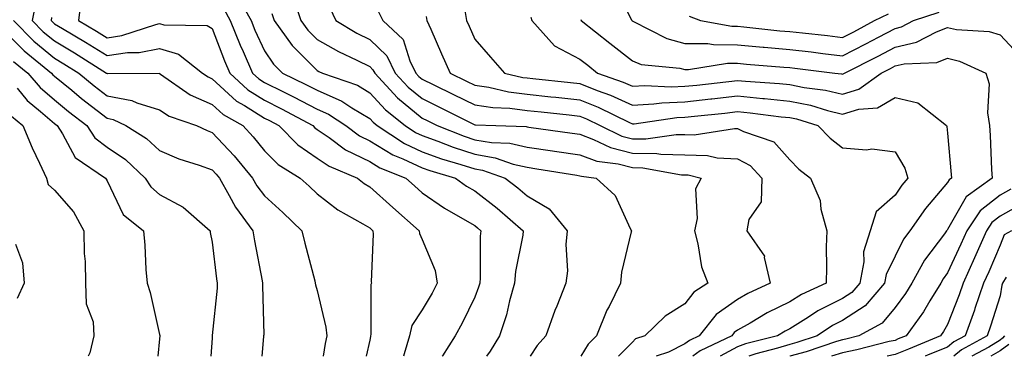
# Model space of a CAD drawing. Units: inches. Extents: x 1034483 to 1037123, y 7221338 to 7223978.
# Drawn here: x 1035291 to 1035479, y 7221338 to 7221402 of the extents above; entities that cross this region are included whole.
import ezdxf

# ---------------------------------------------------------------- set-up
doc = ezdxf.new("R2010")
doc.units = ezdxf.units.IN
doc.header["$MEASUREMENT"] = 0
doc.layers.add('Contour_10347221', color=7, linetype='Continuous', true_color=0xee8250)

msp = doc.modelspace()

# ---------------------------------------------------------------- linework, layer by layer
at = {"layer": 'Contour_10347221'}
for points in [[(1035404.59, 7221408.46, 2909), (1035407.91, 7221402.06, 2909), (1035407.97, 7221401.92, 2909), (1035408.01, 7221401.88, 2909), (1035408.05, 7221401.86, 2909), (1035408.15, 7221401.82, 2909), (1035414.61, 7221398.48, 2909), (1035418.05, 7221397.58, 2909), (1035422.42, 7221397.55, 2909), (1035423.48, 7221397.35, 2909), (1035428.05, 7221397.31, 2909), (1035432.97, 7221396.84, 2909), (1035433.13, 7221396.84, 2909), (1035438.05, 7221396.39, 2909), (1035442.07, 7221395.94, 2909), (1035444.32, 7221395.65, 2909), (1035448.05, 7221395.22, 2909), (1035452.48, 7221397.49, 2909), (1035454.91, 7221398.78, 2909), (1035458.05, 7221400.44, 2909), (1035459.26, 7221400.71, 2909), (1035461.55, 7221401.92, 2909), (1035466.45, 7221403.52, 2909)], [(1035303.19, 7221406.78, 2898), (1035302.64, 7221401.92, 2898), (1035306.04, 7221399.91, 2898), (1035308.05, 7221398.66, 2898), (1035310.9, 7221399.07, 2898), (1035317.33, 7221401.2, 2898), (1035318.05, 7221401.35, 2898), (1035318.85, 7221401.12, 2898), (1035327.13, 7221401, 2898), (1035328.05, 7221400.4, 2898), (1035330.39, 7221394.26, 2898), (1035331.43, 7221391.92, 2898), (1035334.87, 7221388.74, 2898), (1035338.05, 7221386.74, 2898), (1035341.27, 7221385.14, 2898), (1035347.21, 7221381.92, 2898), (1035347.62, 7221381.49, 2898), (1035348.05, 7221381.2, 2898), (1035350.32, 7221379.65, 2898), (1035353.46, 7221377.33, 2898), (1035358.05, 7221375.06, 2898), (1035360, 7221373.87, 2898), (1035364.91, 7221371.92, 2898), (1035366.57, 7221370.44, 2898), (1035368.05, 7221369.13, 2898), (1035372.31, 7221366.18, 2898), (1035375.73, 7221364.24, 2898), (1035378.05, 7221362.88, 2898), (1035378.58, 7221362.45, 2898), (1035379.2, 7221361.92, 2898), (1035379.1, 7221360.87, 2898), (1035379.1, 7221352.97, 2898), (1035379.01, 7221351.92, 2898), (1035378.79, 7221351.18, 2898), (1035378.05, 7221349.26, 2898), (1035375.65, 7221344.32, 2898), (1035374.3, 7221341.92, 2898), (1035371.9, 7221338.07, 2898), (1035371.87, 7221338, 2898)], [(1035332.85, 7221406.72, 2900), (1035335.47, 7221401.92, 2900), (1035336.21, 7221400.08, 2900), (1035338.05, 7221396.14, 2900), (1035339.75, 7221393.62, 2900), (1035341.45, 7221391.92, 2900), (1035345.9, 7221389.77, 2900), (1035348.05, 7221388.64, 2900), (1035352.72, 7221386.59, 2900), (1035354.67, 7221385.3, 2900), (1035358.05, 7221383.27, 2900), (1035358.69, 7221382.56, 2900), (1035359.5, 7221381.92, 2900), (1035364.67, 7221378.54, 2900), (1035368.05, 7221376.96, 2900), (1035371.74, 7221375.61, 2900), (1035375.43, 7221374.54, 2900), (1035378.05, 7221373.68, 2900), (1035379.55, 7221373.42, 2900), (1035383.81, 7221371.92, 2900), (1035386.23, 7221370.1, 2900), (1035388.05, 7221368.54, 2900), (1035392.21, 7221366.08, 2900), (1035395.65, 7221361.92, 2900), (1035395.41, 7221359.28, 2900), (1035395.69, 7221354.28, 2900), (1035395.41, 7221351.92, 2900), (1035393.66, 7221347.53, 2900), (1035393.28, 7221346.69, 2900), (1035391.55, 7221341.92, 2900), (1035389.92, 7221340.05, 2900), (1035388.58, 7221338, 2900)], [(1035343.42, 7221406.55, 2902), (1035344.96, 7221401.92, 2902), (1035346.25, 7221400.12, 2902), (1035348.05, 7221398.33, 2902), (1035352.13, 7221396, 2902), (1035355.59, 7221394.38, 2902), (1035358.05, 7221393.15, 2902), (1035358.67, 7221392.55, 2902), (1035359.01, 7221391.92, 2902), (1035363.36, 7221387.23, 2902), (1035368.05, 7221383.35, 2902), (1035369.01, 7221382.88, 2902), (1035370.9, 7221381.92, 2902), (1035376.04, 7221379.91, 2902), (1035378.05, 7221379.24, 2902), (1035381.25, 7221378.72, 2902), (1035384.73, 7221378.6, 2902), (1035388.05, 7221377.84, 2902), (1035392.85, 7221377.12, 2902), (1035393.21, 7221377.08, 2902), (1035398.05, 7221376.33, 2902), (1035401.27, 7221375.14, 2902), (1035405.34, 7221374.63, 2902), (1035408.05, 7221373.93, 2902), (1035410.02, 7221373.89, 2902), (1035417.41, 7221372.56, 2902), (1035418.05, 7221372.55, 2902), (1035418.66, 7221372.53, 2902), (1035421.12, 7221371.92, 2902), (1035420.08, 7221369.89, 2902), (1035420.39, 7221364.26, 2902), (1035419.87, 7221361.92, 2902), (1035420.53, 7221359.44, 2902), (1035421.19, 7221355.06, 2902), (1035422.39, 7221351.92, 2902), (1035419.73, 7221350.24, 2902), (1035418.05, 7221347.97, 2902), (1035414.32, 7221345.65, 2902), (1035410.41, 7221341.92, 2902), (1035408.66, 7221341.31, 2902), (1035408.05, 7221340.71, 2902), (1035405.41, 7221338, 2902)], [(1035294.51, 7221405.46, 2896), (1035293.83, 7221401.92, 2896), (1035295.92, 7221399.79, 2896), (1035298.05, 7221398.03, 2896), (1035301.88, 7221395.75, 2896), (1035307.95, 7221391.92, 2896), (1035308.01, 7221391.88, 2896), (1035308.05, 7221391.84, 2896), (1035308.15, 7221391.82, 2896), (1035318.01, 7221391.88, 2896), (1035318.05, 7221391.86, 2896), (1035318.23, 7221391.74, 2896), (1035323.91, 7221387.78, 2896), (1035328.05, 7221385.94, 2896), (1035330.16, 7221384.03, 2896), (1035333.91, 7221381.92, 2896), (1035335.9, 7221379.77, 2896), (1035338.05, 7221377.13, 2896), (1035340.63, 7221374.5, 2896), (1035344.81, 7221371.92, 2896), (1035346.53, 7221370.4, 2896), (1035348.05, 7221368.91, 2896), (1035352, 7221365.87, 2896), (1035356.74, 7221363.23, 2896), (1035358.05, 7221362.43, 2896), (1035358.32, 7221362.19, 2896), (1035358.64, 7221361.92, 2896), (1035358.73, 7221361.24, 2896), (1035358.34, 7221352.21, 2896), (1035358.42, 7221351.92, 2896), (1035358.3, 7221351.67, 2896), (1035358.28, 7221342.15, 2896), (1035358.23, 7221341.92, 2896), (1035358.19, 7221341.78, 2896), (1035358.05, 7221341.06, 2896), (1035357.35, 7221338, 2896)], [(1035330.28, 7221404.15, 2899), (1035331.49, 7221401.92, 2899), (1035333.38, 7221397.25, 2899), (1035333.95, 7221396.02, 2899), (1035335.76, 7221391.92, 2899), (1035336.96, 7221390.83, 2899), (1035338.05, 7221390.12, 2899), (1035341.62, 7221388.35, 2899), (1035343.54, 7221387.41, 2899), (1035348.05, 7221385.05, 2899), (1035350.22, 7221384.09, 2899), (1035353.5, 7221381.92, 2899), (1035356.12, 7221379.99, 2899), (1035358.05, 7221379.03, 2899), (1035362.48, 7221376.35, 2899), (1035364.38, 7221375.59, 2899), (1035368.05, 7221373.87, 2899), (1035369.5, 7221373.37, 2899), (1035374.38, 7221371.92, 2899), (1035376.51, 7221370.38, 2899), (1035378.05, 7221369.48, 2899), (1035382.33, 7221366.2, 2899), (1035387.29, 7221361.92, 2899), (1035387.19, 7221361.06, 2899), (1035385.82, 7221354.15, 2899), (1035385.63, 7221351.92, 2899), (1035384.67, 7221348.54, 2899), (1035384.09, 7221345.88, 2899), (1035382.76, 7221341.92, 2899), (1035380.98, 7221338.99, 2899), (1035380.29, 7221338, 2899)], [(1035350.45, 7221404.32, 2903), (1035351.6, 7221401.92, 2903), (1035355.63, 7221399.5, 2903), (1035358.05, 7221398.29, 2903), (1035361.31, 7221395.18, 2903), (1035362.93, 7221391.92, 2903), (1035365.39, 7221389.26, 2903), (1035368.05, 7221387.08, 2903), (1035378.05, 7221382.08, 2903), (1035378.19, 7221382.06, 2903), (1035382.07, 7221381.92, 2903), (1035387.85, 7221381.72, 2903), (1035388.05, 7221381.69, 2903), (1035388.32, 7221381.65, 2903), (1035396.62, 7221380.49, 2903), (1035398.05, 7221380.28, 2903), (1035400.67, 7221379.3, 2903), (1035403.87, 7221377.74, 2903), (1035408.05, 7221376.67, 2903), (1035412.74, 7221376.61, 2903), (1035413.5, 7221376.47, 2903), (1035418.05, 7221376.37, 2903), (1035422.35, 7221376.22, 2903), (1035424.2, 7221375.77, 2903), (1035428.05, 7221375.57, 2903), (1035430.47, 7221374.34, 2903), (1035432.7, 7221371.92, 2903), (1035432.56, 7221367.41, 2903), (1035430.2, 7221364.07, 2903), (1035429.87, 7221361.92, 2903), (1035433.19, 7221357.06, 2903), (1035433.15, 7221356.82, 2903), (1035434.28, 7221351.92, 2903), (1035430.02, 7221349.95, 2903), (1035428.05, 7221348.83, 2903), (1035424.03, 7221345.94, 2903), (1035420.8, 7221341.92, 2903), (1035418.95, 7221341.02, 2903), (1035418.05, 7221340.36, 2903), (1035414.91, 7221338.78, 2903), (1035412.61, 7221338, 2903)], [(1035297.48, 7221402.49, 2897), (1035297.39, 7221401.92, 2897), (1035297.72, 7221401.59, 2897), (1035298.05, 7221401.31, 2897), (1035299.57, 7221400.4, 2897), (1035303.95, 7221397.82, 2897), (1035308.05, 7221395.26, 2897), (1035311.96, 7221395.83, 2897), (1035314.14, 7221395.83, 2897), (1035318.05, 7221396.61, 2897), (1035321.68, 7221395.55, 2897), (1035326.23, 7221391.92, 2897), (1035327.31, 7221391.18, 2897), (1035328.05, 7221390.85, 2897), (1035332.72, 7221386.59, 2897), (1035334.22, 7221385.75, 2897), (1035338.05, 7221383.35, 2897), (1035339.01, 7221382.88, 2897), (1035340.76, 7221381.92, 2897), (1035344.36, 7221378.23, 2897), (1035348.05, 7221375.75, 2897), (1035350.32, 7221374.19, 2897), (1035355.75, 7221371.92, 2897), (1035357.03, 7221370.9, 2897), (1035358.05, 7221370.28, 2897), (1035362.46, 7221366.33, 2897), (1035367.44, 7221361.92, 2897), (1035367.52, 7221361.39, 2897), (1035368.05, 7221360.26, 2897), (1035370.49, 7221354.36, 2897), (1035370.9, 7221351.92, 2897), (1035369.94, 7221350.03, 2897), (1035368.05, 7221346.86, 2897), (1035366.1, 7221343.87, 2897), (1035365.61, 7221341.92, 2897), (1035364.63, 7221338.5, 2897), (1035364.47, 7221338, 2897)], [(1035339.42, 7221403.29, 2901), (1035339.87, 7221401.92, 2901), (1035343.28, 7221397.15, 2901), (1035348.05, 7221392.43, 2901), (1035348.38, 7221392.25, 2901), (1035349.07, 7221391.92, 2901), (1035355.73, 7221389.6, 2901), (1035358.05, 7221388.19, 2901), (1035361.04, 7221384.91, 2901), (1035364.79, 7221381.92, 2901), (1035366.76, 7221380.63, 2901), (1035368.05, 7221380.03, 2901), (1035371.02, 7221378.95, 2901), (1035373.93, 7221377.8, 2901), (1035378.05, 7221376.47, 2901), (1035381.94, 7221375.81, 2901), (1035385.37, 7221374.6, 2901), (1035388.05, 7221373.99, 2901), (1035389.85, 7221373.72, 2901), (1035397.5, 7221372.47, 2901), (1035398.05, 7221372.39, 2901), (1035398.4, 7221372.27, 2901), (1035401.14, 7221371.92, 2901), (1035404.75, 7221368.62, 2901), (1035407.62, 7221362.35, 2901), (1035407.87, 7221361.92, 2901), (1035407.85, 7221361.72, 2901), (1035405.98, 7221353.99, 2901), (1035405.82, 7221351.92, 2901), (1035403.62, 7221347.49, 2901), (1035403.21, 7221346.76, 2901), (1035401.25, 7221341.92, 2901), (1035399.67, 7221340.3, 2901), (1035398.23, 7221338, 2901)], [(1035359.73, 7221403.6, 2904), (1035360.53, 7221401.92, 2904), (1035364.44, 7221398.31, 2904), (1035365.69, 7221394.28, 2904), (1035366.86, 7221391.92, 2904), (1035367.42, 7221391.3, 2904), (1035368.05, 7221390.79, 2904), (1035370.28, 7221389.69, 2904), (1035373.99, 7221387.86, 2904), (1035378.05, 7221385.85, 2904), (1035381.47, 7221385.34, 2904), (1035384.75, 7221385.22, 2904), (1035388.05, 7221384.81, 2904), (1035390.67, 7221384.54, 2904), (1035396.02, 7221383.95, 2904), (1035398.05, 7221383.72, 2904), (1035399.34, 7221383.21, 2904), (1035401.94, 7221381.92, 2904), (1035406.06, 7221379.93, 2904), (1035408.05, 7221379.42, 2904), (1035410.59, 7221379.38, 2904), (1035416.37, 7221380.24, 2904), (1035418.05, 7221380.2, 2904), (1035419.83, 7221380.14, 2904), (1035427.52, 7221381.39, 2904), (1035428.05, 7221381.35, 2904), (1035429.2, 7221380.77, 2904), (1035434.98, 7221378.85, 2904), (1035438.05, 7221375.38, 2904), (1035439.75, 7221373.62, 2904), (1035441.98, 7221371.92, 2904), (1035443.79, 7221367.66, 2904), (1035443.95, 7221366.02, 2904), (1035445.04, 7221361.92, 2904), (1035444.96, 7221358.83, 2904), (1035445.02, 7221354.95, 2904), (1035444.92, 7221351.92, 2904), (1035440.22, 7221349.75, 2904), (1035438.05, 7221348.4, 2904), (1035433.71, 7221346.26, 2904), (1035430.45, 7221344.32, 2904), (1035428.05, 7221342.97, 2904), (1035427.44, 7221342.53, 2904), (1035426.96, 7221341.92, 2904), (1035420.94, 7221339.03, 2904), (1035419.56, 7221338, 2904)], [(1035368.81, 7221402.68, 2905), (1035368.95, 7221401.92, 2905), (1035369.67, 7221400.3, 2905), (1035371.72, 7221395.59, 2905), (1035373.36, 7221391.92, 2905), (1035376.51, 7221390.38, 2905), (1035378.05, 7221389.62, 2905), (1035380.76, 7221389.21, 2905), (1035384.48, 7221388.35, 2905), (1035388.05, 7221387.9, 2905), (1035392.54, 7221387.43, 2905), (1035393.46, 7221387.33, 2905), (1035398.05, 7221386.82, 2905), (1035401.57, 7221385.44, 2905), (1035407.48, 7221382.49, 2905), (1035408.05, 7221382.23, 2905), (1035408.38, 7221382.25, 2905), (1035416.51, 7221383.46, 2905), (1035418.05, 7221383.54, 2905), (1035419.87, 7221383.74, 2905), (1035425.65, 7221384.32, 2905), (1035428.05, 7221384.6, 2905), (1035430.49, 7221384.36, 2905), (1035436.35, 7221383.62, 2905), (1035438.05, 7221383.44, 2905), (1035439.32, 7221383.19, 2905), (1035443.36, 7221381.92, 2905), (1035445.69, 7221379.56, 2905), (1035448.05, 7221377.68, 2905), (1035452.64, 7221377.33, 2905), (1035453.64, 7221377.51, 2905), (1035458.05, 7221376.94, 2905), (1035459.92, 7221373.8, 2905), (1035460.47, 7221371.92, 2905), (1035459.36, 7221370.61, 2905), (1035458.05, 7221368.68, 2905), (1035454.46, 7221365.51, 2905), (1035453.34, 7221361.92, 2905), (1035452.07, 7221357.9, 2905), (1035452.09, 7221355.96, 2905), (1035451.33, 7221351.92, 2905), (1035449.81, 7221350.16, 2905), (1035448.05, 7221349.03, 2905), (1035443.34, 7221346.63, 2905), (1035441.59, 7221345.46, 2905), (1035438.05, 7221343.23, 2905), (1035437.17, 7221342.8, 2905), (1035435.69, 7221341.92, 2905), (1035429.61, 7221340.36, 2905), (1035428.05, 7221339.81, 2905), (1035424.76, 7221338, 2905)], [(1035376.14, 7221403.83, 2906), (1035376.47, 7221401.92, 2906), (1035376.96, 7221400.83, 2906), (1035378.05, 7221398.4, 2906), (1035381.06, 7221394.93, 2906), (1035383.69, 7221391.92, 2906), (1035387.23, 7221391.1, 2906), (1035388.05, 7221391, 2906), (1035389.09, 7221390.88, 2906), (1035396.25, 7221390.12, 2906), (1035398.05, 7221389.93, 2906), (1035401.35, 7221388.62, 2906), (1035403.87, 7221387.74, 2906), (1035408.05, 7221385.83, 2906), (1035412.17, 7221386.04, 2906), (1035413.69, 7221386.28, 2906), (1035418.05, 7221386.47, 2906), (1035422.97, 7221387, 2906), (1035423.15, 7221387.02, 2906), (1035428.05, 7221387.56, 2906), (1035432.87, 7221387.1, 2906), (1035433.21, 7221387.08, 2906), (1035438.05, 7221386.59, 2906), (1035441.94, 7221385.81, 2906), (1035445.18, 7221384.79, 2906), (1035448.05, 7221384.09, 2906), (1035451.16, 7221385.03, 2906), (1035454.69, 7221385.28, 2906), (1035458.05, 7221387.25, 2906), (1035462.37, 7221386.24, 2906), (1035467.84, 7221381.92, 2906), (1035467.91, 7221381.78, 2906), (1035468.05, 7221380.51, 2906), (1035468.75, 7221372.62, 2906), (1035468.79, 7221371.92, 2906), (1035468.36, 7221371.61, 2906), (1035468.05, 7221371.06, 2906), (1035463.83, 7221366.14, 2906), (1035460.86, 7221361.92, 2906), (1035459.69, 7221360.28, 2906), (1035458.05, 7221357.04, 2906), (1035456.37, 7221353.6, 2906), (1035456.06, 7221351.92, 2906), (1035452.35, 7221347.62, 2906), (1035448.05, 7221344.83, 2906), (1035446.12, 7221343.85, 2906), (1035443.23, 7221341.92, 2906), (1035439.36, 7221340.61, 2906), (1035438.05, 7221340.26, 2906), (1035435.65, 7221339.52, 2906), (1035431.53, 7221338.44, 2906), (1035430.25, 7221338, 2906)], [(1035388.71, 7221402.58, 2907), (1035388.93, 7221401.92, 2907), (1035393.26, 7221397.13, 2907), (1035398.05, 7221394.6, 2907), (1035399.55, 7221393.42, 2907), (1035401.43, 7221391.92, 2907), (1035406.33, 7221390.2, 2907), (1035408.05, 7221389.42, 2907), (1035410.41, 7221389.56, 2907), (1035415.41, 7221389.28, 2907), (1035418.05, 7221389.4, 2907), (1035420.32, 7221389.65, 2907), (1035428.05, 7221390.51, 2907), (1035429.59, 7221390.38, 2907), (1035436.06, 7221389.93, 2907), (1035438.05, 7221389.73, 2907), (1035440.78, 7221389.19, 2907), (1035444.83, 7221388.7, 2907), (1035448.05, 7221387.9, 2907), (1035451.14, 7221388.83, 2907), (1035455.43, 7221391.92, 2907), (1035457.17, 7221392.8, 2907), (1035458.05, 7221393.27, 2907), (1035459.81, 7221393.68, 2907), (1035466.02, 7221393.95, 2907), (1035468.05, 7221394.73, 2907), (1035470.35, 7221394.22, 2907), (1035475.32, 7221391.92, 2907), (1035476, 7221389.87, 2907), (1035475.63, 7221384.34, 2907), (1035476.06, 7221381.92, 2907), (1035476.17, 7221380.05, 2907), (1035476.43, 7221373.54, 2907), (1035476.53, 7221371.92, 2907), (1035471.59, 7221368.38, 2907), (1035468.05, 7221362.13, 2907), (1035467.95, 7221362.02, 2907), (1035467.87, 7221361.92, 2907), (1035467.46, 7221361.33, 2907), (1035463.69, 7221356.28, 2907), (1035461.23, 7221351.92, 2907), (1035460.02, 7221349.95, 2907), (1035458.05, 7221347.31, 2907), (1035455.63, 7221344.34, 2907), (1035451.17, 7221341.92, 2907), (1035448.69, 7221341.28, 2907), (1035448.05, 7221341.14, 2907), (1035446.94, 7221340.81, 2907), (1035441.14, 7221338.83, 2907), (1035438.05, 7221338.01, 2907), (1035438, 7221338, 2907)], [(1035418.87, 7221402.74, 2910), (1035421.02, 7221401.92, 2910), (1035426.98, 7221400.85, 2910), (1035428.05, 7221400.83, 2910), (1035429.24, 7221400.73, 2910), (1035436.12, 7221399.99, 2910), (1035438.05, 7221399.81, 2910), (1035440.41, 7221399.56, 2910), (1035445.18, 7221399.05, 2910), (1035448.05, 7221398.72, 2910), (1035450.18, 7221399.79, 2910), (1035454.16, 7221401.92, 2910), (1035456.78, 7221403.19, 2910)], [(1035288.05, 7221400.42, 2894), (1035292.27, 7221396.14, 2894), (1035297.48, 7221391.92, 2894), (1035297.74, 7221391.61, 2894), (1035298.05, 7221391.33, 2894), (1035301.33, 7221388.64, 2894), (1035303.21, 7221387.08, 2894), (1035308.05, 7221383.31, 2894), (1035309.2, 7221383.07, 2894), (1035311.66, 7221381.92, 2894), (1035315.59, 7221379.46, 2894), (1035318.05, 7221377.19, 2894), (1035321.74, 7221375.61, 2894), (1035325.57, 7221374.4, 2894), (1035328.05, 7221373.48, 2894), (1035328.81, 7221372.68, 2894), (1035329.44, 7221371.92, 2894), (1035331.33, 7221368.64, 2894), (1035332.52, 7221366.39, 2894), (1035335.8, 7221361.92, 2894), (1035336.1, 7221359.97, 2894), (1035337.58, 7221352.39, 2894), (1035337.66, 7221351.92, 2894), (1035337.64, 7221351.51, 2894), (1035337.89, 7221342.08, 2894), (1035337.87, 7221341.92, 2894), (1035337.87, 7221341.74, 2894), (1035337.54, 7221338, 2894)], [(1035290.28, 7221401.92, 2895), (1035294.12, 7221397.99, 2895), (1035298.05, 7221394.77, 2895), (1035299.83, 7221393.7, 2895), (1035302.66, 7221391.92, 2895), (1035305.61, 7221389.48, 2895), (1035308.05, 7221387.56, 2895), (1035312.8, 7221386.67, 2895), (1035313.73, 7221386.24, 2895), (1035318.05, 7221384.91, 2895), (1035319.87, 7221383.74, 2895), (1035325.08, 7221381.92, 2895), (1035327.11, 7221380.98, 2895), (1035328.05, 7221380.63, 2895), (1035332.27, 7221376.14, 2895), (1035335.73, 7221371.92, 2895), (1035336.59, 7221370.46, 2895), (1035338.05, 7221368.52, 2895), (1035341.53, 7221365.4, 2895), (1035345.12, 7221361.92, 2895), (1035345.69, 7221359.56, 2895), (1035347.58, 7221352.39, 2895), (1035347.7, 7221351.92, 2895), (1035347.74, 7221351.61, 2895), (1035348.05, 7221350.55, 2895), (1035349.69, 7221343.56, 2895), (1035349.87, 7221341.92, 2895), (1035349.55, 7221340.42, 2895), (1035349.2, 7221338, 2895)], [(1035398.25, 7221402.12, 2908), (1035398.32, 7221401.92, 2908), (1035403.77, 7221397.64, 2908), (1035408.05, 7221394.24, 2908), (1035409.71, 7221393.58, 2908), (1035417.11, 7221392.86, 2908), (1035418.05, 7221392.62, 2908), (1035418.73, 7221392.6, 2908), (1035426.17, 7221393.8, 2908), (1035428.05, 7221393.78, 2908), (1035429.75, 7221393.62, 2908), (1035436.9, 7221393.07, 2908), (1035438.05, 7221392.97, 2908), (1035438.99, 7221392.86, 2908), (1035446.57, 7221391.92, 2908), (1035447.89, 7221391.76, 2908), (1035448.05, 7221391.72, 2908), (1035448.21, 7221391.76, 2908), (1035448.42, 7221391.92, 2908), (1035454.83, 7221395.14, 2908), (1035458.05, 7221396.84, 2908), (1035462.17, 7221397.8, 2908), (1035465.92, 7221399.79, 2908), (1035468.05, 7221400.59, 2908), (1035469.75, 7221400.22, 2908), (1035475.98, 7221399.85, 2908), (1035478.05, 7221399.19, 2908), (1035481.57, 7221395.44, 2908)], [(1035290.26, 7221394.13, 2893), (1035293.01, 7221391.92, 2893), (1035295.3, 7221389.17, 2893), (1035298.05, 7221386.84, 2893), (1035300.75, 7221384.62, 2893), (1035304.22, 7221381.92, 2893), (1035305.75, 7221379.62, 2893), (1035308.05, 7221377.82, 2893), (1035311.57, 7221375.44, 2893), (1035315.34, 7221371.92, 2893), (1035316.37, 7221370.24, 2893), (1035318.05, 7221368.8, 2893), (1035322.52, 7221366.39, 2893), (1035327.66, 7221361.92, 2893), (1035327.7, 7221361.57, 2893), (1035328.05, 7221359.71, 2893), (1035328.91, 7221352.78, 2893), (1035329.05, 7221351.92, 2893), (1035329.01, 7221350.96, 2893), (1035328.09, 7221341.96, 2893), (1035328.09, 7221341.92, 2893), (1035328.07, 7221341.9, 2893), (1035328.05, 7221341.47, 2893), (1035327.81, 7221338, 2893)], [(1035290.92, 7221389.05, 2892), (1035292.82, 7221386.69, 2892), (1035295.37, 7221384.6, 2892), (1035298.05, 7221382.33, 2892), (1035298.28, 7221382.15, 2892), (1035298.58, 7221381.92, 2892), (1035299.59, 7221380.38, 2892), (1035302.01, 7221375.88, 2892), (1035307.74, 7221371.92, 2892), (1035307.87, 7221371.74, 2892), (1035308.05, 7221371.39, 2892), (1035311.12, 7221364.99, 2892), (1035314.98, 7221361.92, 2892), (1035315.28, 7221359.15, 2892), (1035315.43, 7221354.54, 2892), (1035315.69, 7221351.92, 2892), (1035316.27, 7221350.14, 2892), (1035318.05, 7221342.13, 2892), (1035318.09, 7221341.96, 2892), (1035318.09, 7221341.88, 2892), (1035318.05, 7221341.33, 2892), (1035317.72, 7221338, 2892)], [(1035289.85, 7221383.72, 2891), (1035292.05, 7221381.92, 2891), (1035293.81, 7221377.68, 2891), (1035295.22, 7221374.75, 2891), (1035296.51, 7221371.92, 2891), (1035296.86, 7221370.73, 2891), (1035298.05, 7221369.6, 2891), (1035301.66, 7221365.53, 2891), (1035303.67, 7221361.92, 2891), (1035303.73, 7221357.6, 2891), (1035303.89, 7221356.08, 2891), (1035303.97, 7221351.92, 2891), (1035304.09, 7221347.96, 2891), (1035305.41, 7221344.56, 2891), (1035305.57, 7221341.92, 2891), (1035304.81, 7221338.68, 2891), (1035304.46, 7221338, 2891)], [(1035480.12, 7221369.85, 2908), (1035478.05, 7221368.7, 2908), (1035474.26, 7221365.71, 2908), (1035471.7, 7221361.92, 2908), (1035470.59, 7221359.38, 2908), (1035468.05, 7221353.87, 2908), (1035467.21, 7221352.76, 2908), (1035466.74, 7221351.92, 2908), (1035464.67, 7221348.54, 2908), (1035463.48, 7221346.49, 2908), (1035460.16, 7221341.92, 2908), (1035458.67, 7221341.3, 2908), (1035458.05, 7221341.04, 2908), (1035456.92, 7221340.79, 2908), (1035450.76, 7221339.21, 2908), (1035448.05, 7221338.64, 2908), (1035445.94, 7221338, 2908)], [(1035482.7, 7221367.27, 2909), (1035478.05, 7221364.69, 2909), (1035476.51, 7221363.46, 2909), (1035475.45, 7221361.92, 2909), (1035473.44, 7221357.31, 2909), (1035473.21, 7221356.76, 2909), (1035471, 7221351.92, 2909), (1035470.26, 7221349.71, 2909), (1035468.05, 7221344.07, 2909), (1035467.27, 7221342.7, 2909), (1035466.68, 7221341.92, 2909), (1035460.59, 7221339.38, 2909), (1035458.05, 7221338.35, 2909), (1035456.53, 7221338, 2909)], [(1035480.2, 7221361.92, 2910), (1035478.85, 7221361.12, 2910), (1035478.05, 7221359.17, 2910), (1035475.88, 7221354.09, 2910), (1035474.89, 7221351.92, 2910), (1035473.26, 7221347.13, 2910), (1035473.17, 7221346.8, 2910), (1035471.39, 7221341.92, 2910), (1035469.24, 7221340.73, 2910), (1035468.05, 7221339.75, 2910), (1035464.38, 7221338.25, 2910), (1035463.78, 7221338, 2910)], [(1035290.61, 7221359.36, 2890), (1035291.94, 7221355.81, 2890), (1035292.29, 7221351.92, 2890), (1035290.94, 7221349.03, 2890)], [(1035479.18, 7221353.05, 2911), (1035478.5, 7221351.92, 2911), (1035478.4, 7221351.57, 2911), (1035478.05, 7221349.54, 2911), (1035476.25, 7221343.72, 2911), (1035475.59, 7221341.92, 2911), (1035470.73, 7221339.24, 2911), (1035469.22, 7221338, 2911)], [(1035478.89, 7221341.92, 2912), (1035478.54, 7221341.43, 2912), (1035478.05, 7221341.08, 2912), (1035475.9, 7221339.77, 2912), (1035472.7, 7221338, 2912)], [(1035479.69, 7221340.28, 2913), (1035478.05, 7221339.07, 2913), (1035476.3, 7221338, 2913)]]:
    msp.add_polyline3d(points, dxfattribs=at)

doc.saveas('drawing.dxf')
